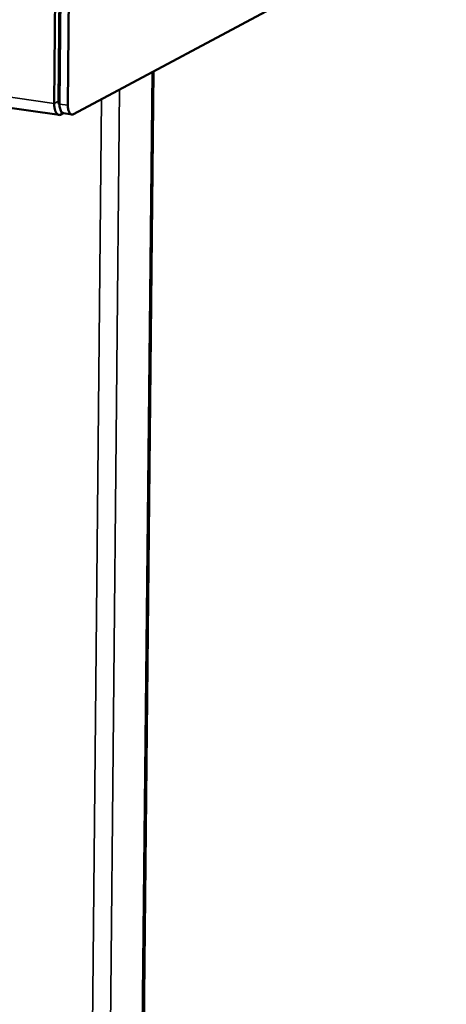
# Model space of a CAD drawing. Units: millimetres. Extents: x 65 to 5857, y 100 to 4100.
# Drawn here: x 3683 to 3766, y 3527 to 3718 of the extents above; entities that cross this region are included whole.
import ezdxf

# ---------------------------------------------------------------- set-up
doc = ezdxf.new("R2010")
doc.units = ezdxf.units.MM
doc.header["$LTSCALE"] = 20
doc.layers.add('Visible (ISO)', color=7, linetype='Continuous', lineweight=50)
doc.layers.add('Visible Narrow (ISO)', color=7, linetype='Continuous', lineweight=35)

msp = doc.modelspace()

# ---------------------------------------------------------------- linework, layer by layer
at = {"layer": 'Visible (ISO)'}
for p, q in [((4013.99, 3870.924), (3693.021, 3699.736)), ((2804.041, 3825.499), (3690.226, 3699.571)), ((3690.117, 3702.26), (3690.472, 3742.96)), ((3690.341, 3701.7), (3690.702, 3742.979)), ((3692.319, 3742.759), (3691.952, 3701.472)), ((3689.65, 3742.539), (3689.299, 3701.825)), ((3690.205, 3712.34), (3690.434, 3712.307)), ((3690.153, 3706.362), (3690.382, 3706.33)), ((3700.898, 2963.384), (3708.619, 3708.055)), ((3690.369, 3704.911), (3690.141, 3704.943)), ((3690.378, 3705.895), (3690.149, 3705.927)), ((3690.637, 3699.655), (3691.09, 3699.896)), ((3692.693, 3699.669), (3691.082, 3699.898))]:
    msp.add_line(p, q, dxfattribs=at)
at = {"layer": 'Visible (ISO)', "flags": 128}
for points in [[(3689.299, 3701.825, 0.0258384), (3689.307, 3701.31, 0.0383404), (3689.358, 3700.965, 0.0093438), (3689.483, 3700.454, 0.0243964), (3689.545, 3700.261, 0.0490504), (3689.666, 3700.012, 0.0470499), (3689.841, 3699.781, 0.0810663), (3689.981, 3699.67, 0.0567493), (3690.217, 3699.572, 0.1190699), (3690.403, 3699.564, 0.0875533), (3690.637, 3699.655)], [(3690.117, 3702.26, 0.0544019), (3690.119, 3702.003, 0.0544019), (3690.176, 3701.753, 0.038756), (3690.248, 3701.585, 0.038756), (3690.346, 3701.43)], [(3690.341, 3701.7, 0.0415861), (3690.348, 3701.199, 0.0517848), (3690.428, 3700.804, 0.021603), (3690.584, 3700.374, 0.0422332), (3690.691, 3700.166, 0.1032171), (3690.812, 3700.039, 0.0588267), (3691.082, 3699.898)], [(3693.021, 3699.736, -0.09913), (3692.782, 3699.66, -0.1408251), (3692.606, 3699.69, -0.0708239), (3692.394, 3699.832, -0.082032), (3692.257, 3700.004, -0.0399355), (3692.171, 3700.19, -0.0176292), (3692.027, 3700.629, -0.0480957), (3691.96, 3700.991, -0.0367781), (3691.952, 3701.472)]]:
    msp.add_lwpolyline(points, format="xyb", dxfattribs=at)
at = {"layer": 'Visible Narrow (ISO)'}
for p, q in [((2802.696, 3827.547), (3689.299, 3701.825)), ((3708.342, 3707.907), (3700.636, 2962.896)), ((3702.007, 3704.529), (3694.704, 2957.686)), ((3691.406, 2957.252), (3698.458, 3702.636)), ((3689.299, 3701.825), (3690.117, 3702.26)), ((3690.34, 3701.436), (3690.346, 3701.435)), ((3691.952, 3701.472), (3690.341, 3701.7)), ((3690.642, 3700.239), (3690.637, 3699.655))]:
    msp.add_line(p, q, dxfattribs=at)

doc.saveas('drawing.dxf')
